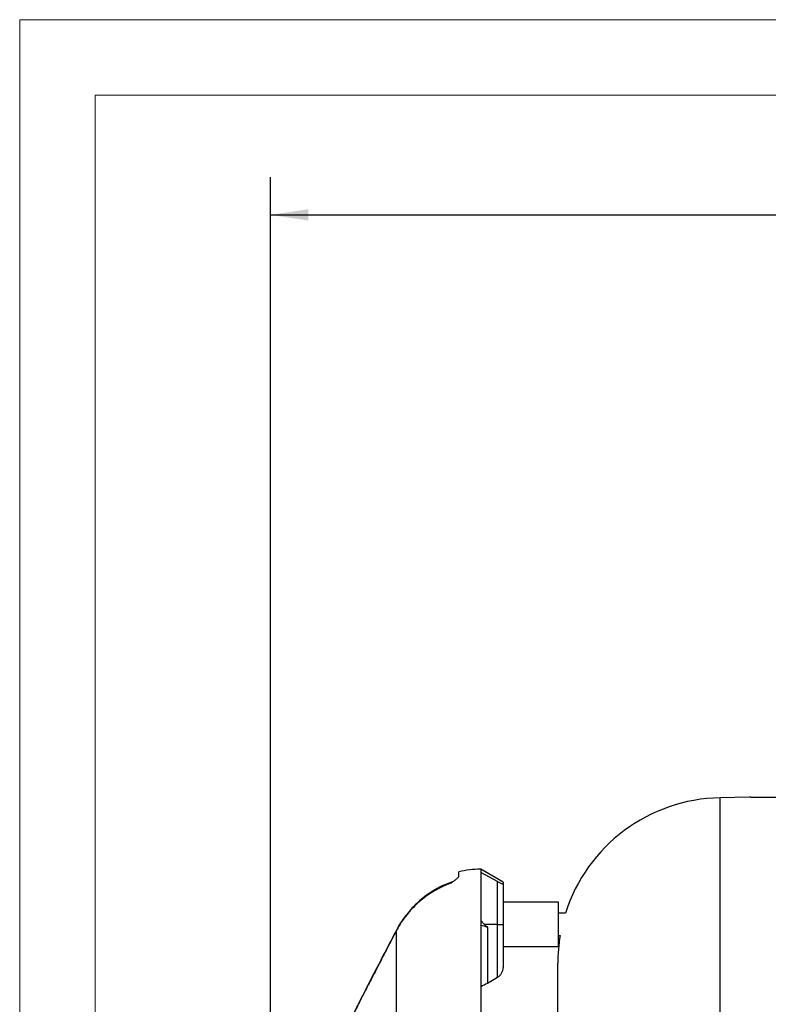
# Model space of a CAD drawing. Units: inches. Extents: x 0 to 16.8, y 0 to 10.8.
# Drawn here: x 0.3 to 2.2, y 8.1 to 10.8 of the extents above; entities that cross this region are included whole.
import ezdxf
from ezdxf.enums import TextEntityAlignment as Align

# ---------------------------------------------------------------- set-up
doc = ezdxf.new("R2010")
doc.units = ezdxf.units.IN
doc.header["$MEASUREMENT"] = 0
doc.layers.add('DIMENSION', color=5, linetype='Continuous')
doc.styles.add('SLDTEXTSTYLE0', font='TXT', dxfattribs={"width": 0.605})
doc.dimstyles.new('SLDDIMSTYLE0', dxfattribs={"dimtxt": 0.1, "dimasz": 0.1, "dimexe": 0, "dimexo": 0.0625, "dimgap": 0.025, "dimtad": 0, "dimtih": 1, "dimtoh": 1, "dimdec": 3, "dimlfac": 6.4, "dimrnd": 1e-09, "dimzin": 12, "dimdsep": 46, "dimtxsty": 'SLDTEXTSTYLE0', "dimsah": 1, "dimcen": 0.09, "dimadec": 0, "dimazin": 3, "dimtfac": 1, "dimtdec": 3, "dimtofl": 0, "dimtmove": 0, "dimatfit": 3, "dimfxl": 1, "dimfrac": 2, "dimtolj": 1, "dimtzin": 12, "dimarcsym": 0})

# ---------------------------------------------------------------- blocks, each defined once
blk = doc.blocks.new('B-Format-EN')
at = {"color": 7, "linetype": 'Continuous', "lineweight": 18}
for p, q in [((0.25, 10.75), (0.25, 0.25)), ((16.75, 10.75), (0.25, 10.75)), ((16.55, 10.55), (0.45, 10.55)), ((0.45, 10.55), (0.45, 0.45))]:
    blk.add_line(p, q, dxfattribs=at)
at = {"color": 7, "linetype": 'Continuous', "lineweight": 0, "style": 'SLDTEXTSTYLE0', "width": 0.605}
for tag, height, p in [('AUTOATTR11', 0.09, (6.5338, 1.7778)), ('AUTOATTR2', 0.09, (13.0651, 1.0564)), ('AUTOATTR0', 0.09, (11.8774, 0.7777)), ('AUTOATTR13', 0.15, (12.9559, 0.4361)), ('AUTOATTR3', 0.15, (14.1258, 0.4389)), ('AUTOATTR4', 0.09, (16.1008, 0.4908))]:
    blk.add_attdef(tag, text='', height=height, dxfattribs=at).set_placement(p, align=Align.BOTTOM_LEFT)
at = {"color": 7, "linetype": 'Continuous', "lineweight": 0}
for tag in ['AUTOATTR7', 'AUTOATTR9', 'AUTOATTR12', 'AUTOATTR14', 'AUTOATTR15', 'AUTOATTR16', 'AUTOATTR17', 'AUTOATTR18', 'AUTOATTR1', 'AUTOATTR10']:
    blk.add_attdef(tag, (0, 0), '', height=1, dxfattribs=at)
at = {"color": 7, "linetype": 'Continuous', "lineweight": 18}
blk.add_attdef('AUTOATTR5', (0, 0), '', height=1, dxfattribs=at)
blk = doc.blocks.new('_D')
at = {"layer": 'DIMENSION'}
for p, q in [((0.9142, 7.0885), (0.9142, 10.3335)), ((7.2018, 7.285), (7.2018, 10.3335)), ((0.9142, 10.2335), (4.0817, 10.2335)), ((7.2018, 10.2335), (4.1943, 10.2335))]:
    blk.add_line(p, q, dxfattribs=at)
for centre, start, end in [((4.2533, 10.222), 153.4349, 206.5651), ((4.0227, 10.222), 333.4349, 26.5651)]:
    blk.add_arc(centre, 0.1716, start, end, dxfattribs=at)
for points in [[(0.9142, 10.2335), (1.0142, 10.2185), (1.0142, 10.2485)], [(7.2018, 10.2335), (7.1018, 10.2485), (7.1018, 10.2185)]]:
    blk.add_solid(points, dxfattribs=at)
at = {"layer": 'DIMENSION', "insert": (4.0998, 10.2742), "char_height": 0.1, "attachment_point": 1, "style": 'SLDTEXTSTYLE0'}
blk.add_mtext('L', dxfattribs=at)

msp = doc.modelspace()

# ---------------------------------------------------------------- linework, layer by layer
at = {"color": 7, "linetype": 'Continuous', "lineweight": 18}
for p in [(16.55, 10.55), (0.45, 0.45)]:
    msp.add_line(p, (0.45, 10.55), dxfattribs=at)
at = {"color": 7, "linetype": 'Continuous', "lineweight": 25}
for p, q in [((2.182389, 8.692399), (2.104315, 8.691036)), ((1.412599, 8.483747), (1.412599, 8.495114)), ((1.529786, 8.46794), (1.470411, 8.50222)), ((1.470411, 8.50222), (1.470411, 8.493009)), ((1.470411, 8.493009), (1.470411, 7.174095)), ((1.514942, 8.469827), (1.470411, 8.493009)), ((1.514942, 8.356126), (1.514942, 8.469827)), ((1.529786, 8.46794), (1.529786, 8.463464)), ((1.529786, 8.463464), (1.529786, 8.356126)), ((1.676661, 8.41472), (1.529786, 8.41472)), ((1.676661, 8.297532), (1.676661, 8.41472)), ((1.470411, 8.36675), (1.480652, 8.356126)), ((1.694781, 8.385423), (1.676661, 8.385423)), ((1.247887, 7.271776), (1.247887, 8.340657)), ((1.514942, 8.356126), (1.480652, 8.356126)), ((1.514942, 8.356126), (1.529786, 8.356126)), ((1.529786, 8.356126), (1.529786, 8.241921)), ((1.676661, 8.326829), (1.680622, 8.326829)), ((1.529786, 8.297532), (1.676661, 8.297532)), ((1.67445, 7.066487), (1.67445, 8.253603)), ((1.488226, 8.200786), (1.514942, 8.216211))]:
    msp.add_line(p, q, dxfattribs=at)
at = {"color": 8, "linetype": 'Continuous', "lineweight": 25}
for p, q in [((2.104315, 5.51966), (2.104315, 8.691036)), ((1.248097, 8.34217), (1.247887, 8.340657)), ((1.488226, 8.3481), (1.488226, 8.200786)), ((1.514942, 8.216211), (1.514942, 8.356126))]:
    msp.add_line(p, q, dxfattribs=at)
at = {"color": 7, "linetype": 'Continuous', "lineweight": 25}
for centre, radius, start, end in [((2.11195, 8.253603), 0.4375, 91, 162.464146), ((1.472178, 8.249101), 0.253125, 90.399962, 103.613768), ((1.382911, 8.495698), 0.029688, 289.437409, 307.236549), ((2.11195, 8.253603), 0.4375, 170.364828, 180), ((1.500099, 8.241921), 0.029688, 300, 0), ((1.410101, 8.336103), 0.15625, 292.704941, 300)]:
    msp.add_arc(centre, radius, start, end, dxfattribs=at)
for points, knots in [([(2.338531, 8.695121), (2.33847, 8.695117), (2.338337, 8.695109), (2.336808, 8.695012), (2.334409, 8.694863), (2.331117, 8.694663), (2.326823, 8.694413), (2.321752, 8.694132), (2.315952, 8.693827), (2.309356, 8.693508), (2.302195, 8.693191), (2.296476, 8.69296), (2.290449, 8.692738), (2.285303, 8.692563), (2.277923, 8.692339), (2.269256, 8.692117), (2.260463, 8.691943), (2.251694, 8.691813), (2.243012, 8.691727), (2.234578, 8.691692), (2.22647, 8.691695), (2.218744, 8.691732), (2.211611, 8.691803), (2.205071, 8.691892), (2.199164, 8.691993), (2.194134, 8.692098), (2.189902, 8.692197), (2.187358, 8.692262), (2.185312, 8.692316), (2.183963, 8.692354), (2.182671, 8.69239), (2.182495, 8.692395), (2.182389, 8.692398)], [0, 0, 0, 0, 0.0347656, 0.07564036, 0.10196612, 0.14204646, 0.18290303, 0.20924879, 0.24935942, 0.29024693, 0.3166113, 0.3567514, 0.37031643, 0.39768962, 0.42404216, 0.46416489, 0.50506744, 0.5313961, 0.57148161, 0.61234465, 0.63867465, 0.67876121, 0.71962381, 0.7459783, 0.78610251, 0.82700444, 0.85336833, 0.89350806, 0.90707309, 0.93444648, 0.96079, 1, 1, 1, 1]), ([(1.39276, 8.467587), (1.386943, 8.465433), (1.374183, 8.460709), (1.355326, 8.45127), (1.336183, 8.43978), (1.318038, 8.426613), (1.300936, 8.411877), (1.28517, 8.395793), (1.270919, 8.378489), (1.258417, 8.360703), (1.251501, 8.348205), (1.248163, 8.342171)], [0, 0, 0, 0, 0.09541421, 0.20928951, 0.32342279, 0.43780564, 0.55242475, 0.668563, 0.7816029, 0.89455787, 1, 1, 1, 1]), ([(1.412599, 8.483747), (1.412162, 8.48266), (1.411279, 8.480459), (1.405903, 8.475934), (1.399453, 8.470958), (1.394754, 8.467418), (1.392305, 8.46554), (1.392282, 8.465522)], [0, 0, 0, 0, 0.26865753, 0.54412457, 0.77045332, 0.9977964, 1, 1, 1, 1]), ([(1.514942, 8.469827), (1.517553, 8.468488), (1.522784, 8.465805), (1.527999, 8.463554), (1.529697, 8.463168), (1.529773, 8.463421), (1.529786, 8.463464)], [0, 0, 0, 0, 0.322245831, 0.645817086, 0.939598982, 1, 1, 1, 1]), ([(1.392282, 8.465522), (1.387646, 8.463769), (1.369128, 8.456767), (1.338344, 8.440258), (1.303339, 8.413593), (1.277888, 8.386378), (1.259918, 8.361905), (1.251897, 8.347739), (1.247887, 8.340657)], [0, 0, 0, 0, 0.07638312, 0.30511694, 0.53381565, 0.74826323, 0.87413421, 1, 1, 1, 1]), ([(1.248113, 8.342188), (1.246979, 8.340042), (1.241883, 8.330399), (1.233048, 8.31357), (1.221733, 8.291945), (1.210868, 8.271078), (1.200491, 8.251066), (1.190679, 8.232065), (1.181529, 8.214273), (1.173071, 8.197771), (1.165343, 8.182642), (1.158381, 8.168975), (1.152253, 8.156912), (1.147017, 8.146581), (1.142638, 8.137928), (1.139101, 8.130925), (1.136401, 8.125573), (1.134751, 8.122297), (1.133955, 8.120717), (1.133961, 8.120727), (1.133962, 8.12073)], [0, 0, 0, 0, 0.01922724, 0.08640034, 0.1525728, 0.21815392, 0.28301766, 0.34702195, 0.41015551, 0.47190155, 0.53312561, 0.59344233, 0.65256485, 0.71039707, 0.76713043, 0.82404377, 0.88066242, 0.93662671, 0.9826727, 1, 1, 1, 1]), ([(1.480652, 8.356126), (1.483182, 8.353537), (1.485757, 8.350902), (1.488184, 8.348148), (1.488226, 8.3481)], [0, 0, 0, 0, 0.9827351, 1, 1, 1, 1])]:
    msp.add_open_spline(points, degree=3, knots=knots, dxfattribs=at)
at = {"color": 8, "linetype": 'Continuous', "lineweight": 25}
for points, knots in [([(1.392282, 8.465522), (1.392342, 8.465905), (1.392552, 8.467231), (1.392728, 8.467298), (1.392853, 8.467345)], [0, 0, 0, 0, 0.288624692, 1, 1, 1, 1]), ([(1.247887, 8.340657), (1.243698, 8.332706), (1.235293, 8.316753), (1.222891, 8.293063), (1.210683, 8.26964), (1.198965, 8.247044), (1.187869, 8.225554), (1.177413, 8.205216), (1.167559, 8.185974), (1.158935, 8.16907), (1.151573, 8.154597), (1.145366, 8.142363), (1.14001, 8.131781), (1.135862, 8.123571), (1.131919, 8.115757), (1.129769, 8.111489), (1.129698, 8.111348), (1.129678, 8.111309)], [0, 0, 0, 0, 0.06763411, 0.13571571, 0.20525724, 0.27532885, 0.34288882, 0.41099532, 0.48095156, 0.55160585, 0.61178204, 0.67246565, 0.73485508, 0.79787922, 0.8507927, 0.95869595, 1, 1, 1, 1]), ([(1.488226, 8.3481), (1.482594, 8.350285), (1.476892, 8.352497), (1.47049, 8.353119), (1.470411, 8.353127)], [0, 0, 0, 0, 0.98773368, 1, 1, 1, 1])]:
    msp.add_open_spline(points, degree=3, knots=knots, dxfattribs=at)

# ---------------------------------------------------------------- block references
at = {"color": 7, "linetype": 'Continuous'}
msp.add_blockref('B-Format-EN', (0, 0), dxfattribs=at)

# ---------------------------------------------------------------- dimensions: what is measured, and where the dimension line sits
at = {"layer": 'DIMENSION'}
dim = msp.add_linear_dim(base=(7.201809, 10.23347), p1=(0.914161, 7.00847), p2=(7.201809, 7.205038), text='(L)', dimstyle='SLDDIMSTYLE0', dxfattribs=at)
dim.commit()
dim.dimension.update_dxf_attribs({"geometry": '_D', "text_midpoint": (4.138021, 10.23347), "dimtype": 160})

doc.saveas('drawing.dxf')
